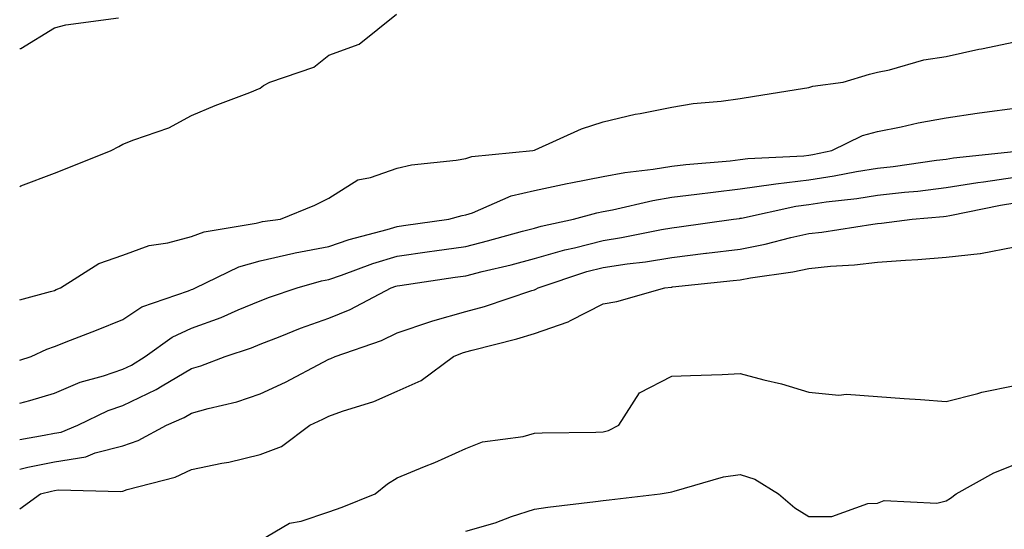
# Model space of a CAD drawing. Units: inches. Extents: x 986963 to 989603, y 7255658 to 7258298.
# Drawn here: x 986963 to 987107, y 7255787 to 7255861 of the extents above; entities that cross this region are included whole.
import ezdxf

# ---------------------------------------------------------------- set-up
doc = ezdxf.new("R2010")
doc.units = ezdxf.units.IN
doc.header["$MEASUREMENT"] = 0
doc.layers.add('Contour_98697255', color=7, linetype='Continuous', true_color=0xe26218)

msp = doc.modelspace()

# ---------------------------------------------------------------- linework, layer by layer
at = {"layer": 'Contour_98697255'}
for points in [[(986963, 7255836.72, 3030), (986963.19, 7255836.78, 3030), (986968.05, 7255838.63, 3030), (986970.43, 7255839.54, 3030), (986976.35, 7255841.92, 3030), (986977.46, 7255842.51, 3030), (986978.05, 7255842.85, 3030), (986979.63, 7255843.5, 3030), (986984.73, 7255845.24, 3030), (986988.05, 7255847.03, 3030), (986991.49, 7255848.48, 3030), (986996.53, 7255850.4, 3030), (986998.05, 7255851.01, 3030), (986998.54, 7255851.43, 3030), (986999.47, 7255851.92, 3030), (987005.89, 7255854.08, 3030), (987008.05, 7255855.82, 3030), (987012.51, 7255857.46, 3030), (987017.93, 7255861.8, 3030)], [(986963, 7255856.8, 3031), (986963.17, 7255856.8, 3031), (986968.05, 7255859.81, 3031), (986969.72, 7255860.25, 3031), (986977.42, 7255861.3, 3031)], [(986963, 7255820.19, 3029), (986967.51, 7255821.38, 3029), (986968.05, 7255821.56, 3029), (986968.3, 7255821.67, 3029), (986968.94, 7255821.92, 3029), (986974.52, 7255825.45, 3029), (986978.05, 7255826.71, 3029), (986981.88, 7255828.09, 3029), (986984.62, 7255828.49, 3029), (986988.05, 7255829.4, 3029), (986989.87, 7255830.1, 3029), (986997.46, 7255831.33, 3029), (986998.05, 7255831.5, 3029), (986998.39, 7255831.58, 3029), (987001.03, 7255831.92, 3029), (987006.01, 7255833.96, 3029), (987008.05, 7255834.99, 3029), (987012.31, 7255837.66, 3029), (987014.12, 7255837.99, 3029), (987018.05, 7255839.39, 3029), (987020.13, 7255839.84, 3029), (987026.65, 7255840.52, 3029), (987028.05, 7255840.77, 3029), (987028.92, 7255841.05, 3029), (987037.82, 7255841.92, 3029), (987037.99, 7255841.98, 3029), (987038.05, 7255841.99, 3029), (987038.16, 7255842.03, 3029), (987044.89, 7255845.08, 3029), (987048.05, 7255846.12, 3029), (987052.72, 7255847.25, 3029), (987053.47, 7255847.34, 3029), (987058.05, 7255848.25, 3029), (987061.17, 7255848.8, 3029), (987065.25, 7255849.12, 3029), (987068.05, 7255849.54, 3029), (987070.13, 7255849.84, 3029), (987077.1, 7255850.97, 3029), (987078.05, 7255851.12, 3029), (987078.64, 7255851.33, 3029), (987083.05, 7255851.92, 3029), (987086.9, 7255853.07, 3029), (987088.05, 7255853.35, 3029), (987089.82, 7255853.69, 3029), (987094.81, 7255855.16, 3029), (987098.05, 7255855.66, 3029), (987102.84, 7255856.71, 3029), (987103.19, 7255856.78, 3029), (987108.05, 7255857.77, 3029)], [(986963, 7255811.38, 3028), (986964.67, 7255811.92, 3028), (986966.97, 7255813, 3028), (986968.05, 7255813.36, 3028), (986970.43, 7255814.3, 3028), (986974.2, 7255815.77, 3028), (986978.05, 7255817.32, 3028), (986980.81, 7255819.16, 3028), (986987.61, 7255821.48, 3028), (986988.05, 7255821.68, 3028), (986988.23, 7255821.74, 3028), (986988.62, 7255821.92, 3028), (986994.96, 7255825.01, 3028), (986998.05, 7255825.88, 3028), (987002.98, 7255826.99, 3028), (987003.14, 7255827.01, 3028), (987008.05, 7255827.96, 3028), (987011.01, 7255828.96, 3028), (987016.56, 7255830.43, 3028), (987018.05, 7255830.88, 3028), (987018.96, 7255831.01, 3028), (987025.57, 7255831.92, 3028), (987027.49, 7255832.48, 3028), (987028.05, 7255832.57, 3028), (987029.01, 7255832.88, 3028), (987034.65, 7255835.32, 3028), (987038.05, 7255836.09, 3028), (987042.82, 7255837.15, 3028), (987043.36, 7255837.23, 3028), (987048.05, 7255838.15, 3028), (987051.22, 7255838.75, 3028), (987055.33, 7255839.2, 3028), (987058.05, 7255839.64, 3028), (987060.09, 7255839.88, 3028), (987066.59, 7255840.46, 3028), (987068.05, 7255840.63, 3028), (987069.17, 7255840.8, 3028), (987077.32, 7255841.19, 3028), (987078.05, 7255841.28, 3028), (987078.61, 7255841.36, 3028), (987081.39, 7255841.92, 3028), (987085.85, 7255844.12, 3028), (987088.05, 7255844.69, 3028), (987091.52, 7255845.39, 3028), (987093.97, 7255846, 3028), (987098.05, 7255846.72, 3028), (987102.58, 7255847.39, 3028), (987103.64, 7255847.51, 3028), (987108.05, 7255848.11, 3028)], [(986963, 7255805.12, 3027), (986964.47, 7255805.5, 3027), (986968.05, 7255806.58, 3027), (986971.81, 7255808.16, 3027), (986975.23, 7255809.1, 3027), (986978.05, 7255810.05, 3027), (986979.31, 7255810.66, 3027), (986981.31, 7255811.92, 3027), (986985.21, 7255814.76, 3027), (986988.05, 7255816.03, 3027), (986992.36, 7255817.61, 3027), (986994.86, 7255818.73, 3027), (986998.05, 7255820.04, 3027), (986999.41, 7255820.56, 3027), (987003.43, 7255821.92, 3027), (987007.02, 7255822.95, 3027), (987008.05, 7255823.14, 3027), (987009.9, 7255823.77, 3027), (987014.49, 7255825.48, 3027), (987018.05, 7255826.56, 3027), (987022.74, 7255827.23, 3027), (987023.46, 7255827.33, 3027), (987028.05, 7255827.97, 3027), (987031.19, 7255828.78, 3027), (987036.32, 7255830.19, 3027), (987038.05, 7255830.64, 3027), (987039.04, 7255830.93, 3027), (987043.74, 7255831.92, 3027), (987047.12, 7255832.85, 3027), (987048.05, 7255833.03, 3027), (987049.42, 7255833.29, 3027), (987055.29, 7255834.68, 3027), (987058.05, 7255835.13, 3027), (987061.69, 7255835.56, 3027), (987064.08, 7255835.89, 3027), (987068.05, 7255836.34, 3027), (987072.91, 7255837.06, 3027), (987073.21, 7255837.08, 3027), (987078.05, 7255837.67, 3027), (987081.74, 7255838.23, 3027), (987085.01, 7255838.88, 3027), (987088.05, 7255839.38, 3027), (987090.34, 7255839.63, 3027), (987096.65, 7255840.52, 3027), (987098.05, 7255840.68, 3027), (987099.11, 7255840.86, 3027), (987107.91, 7255841.78, 3027)], [(986963, 7255799.81, 3026), (986966.58, 7255800.45, 3026), (986968.05, 7255800.75, 3026), (986969.06, 7255800.91, 3026), (986971.47, 7255801.92, 3026), (986975.92, 7255804.05, 3026), (986978.05, 7255804.78, 3026), (986982.88, 7255807.09, 3026), (986983.77, 7255807.64, 3026), (986988.05, 7255810.15, 3026), (986989.43, 7255810.54, 3026), (986992.97, 7255811.92, 3026), (986996.79, 7255813.18, 3026), (986998.05, 7255813.7, 3026), (987000.95, 7255814.82, 3026), (987003.93, 7255816.04, 3026), (987008.05, 7255817.53, 3026), (987011.18, 7255818.79, 3026), (987017.14, 7255821.92, 3026), (987017.81, 7255822.16, 3026), (987018.05, 7255822.24, 3026), (987018.42, 7255822.29, 3026), (987026.5, 7255823.47, 3026), (987028.05, 7255823.7, 3026), (987030.42, 7255824.29, 3026), (987034.67, 7255825.3, 3026), (987038.05, 7255826.19, 3026), (987042.49, 7255827.48, 3026), (987043.9, 7255827.77, 3026), (987048.05, 7255828.83, 3026), (987050.73, 7255829.24, 3026), (987056.57, 7255830.44, 3026), (987058.05, 7255830.69, 3026), (987059.15, 7255830.82, 3026), (987067.05, 7255831.92, 3026), (987067.92, 7255832.05, 3026), (987068.05, 7255832.06, 3026), (987068.21, 7255832.08, 3026), (987076.14, 7255833.83, 3026), (987078.05, 7255834.07, 3026), (987080.58, 7255834.45, 3026), (987085.03, 7255834.94, 3026), (987088.05, 7255835.44, 3026), (987092.01, 7255835.88, 3026), (987093.93, 7255836.04, 3026), (987098.05, 7255836.53, 3026), (987102.68, 7255837.29, 3026), (987103.51, 7255837.38, 3026), (987108.05, 7255838.06, 3026)], [(986963, 7255795.5, 3025), (986964.18, 7255795.79, 3025), (986968.05, 7255796.57, 3025), (986972.66, 7255797.31, 3025), (986974.01, 7255797.88, 3025), (986978.05, 7255798.89, 3025), (986980.29, 7255799.68, 3025), (986984.38, 7255801.92, 3025), (986986.96, 7255803.01, 3025), (986988.05, 7255803.65, 3025), (986990.48, 7255804.35, 3025), (986994.64, 7255805.33, 3025), (986998.05, 7255806.47, 3025), (987001.77, 7255808.2, 3025), (987007.22, 7255811.09, 3025), (987008.05, 7255811.51, 3025), (987008.35, 7255811.62, 3025), (987008.97, 7255811.92, 3025), (987015.72, 7255814.25, 3025), (987018.05, 7255815.38, 3025), (987022.93, 7255817.04, 3025), (987023.24, 7255817.11, 3025), (987028.05, 7255818.47, 3025), (987030.74, 7255819.23, 3025), (987037.65, 7255821.52, 3025), (987038.05, 7255821.64, 3025), (987038.26, 7255821.71, 3025), (987038.6, 7255821.92, 3025), (987045.68, 7255824.29, 3025), (987048.05, 7255824.9, 3025), (987051.56, 7255825.43, 3025), (987054.24, 7255825.73, 3025), (987058.05, 7255826.36, 3025), (987063.01, 7255826.96, 3025), (987063.1, 7255826.97, 3025), (987068.05, 7255827.58, 3025), (987071.69, 7255828.28, 3025), (987075.41, 7255829.28, 3025), (987078.05, 7255829.86, 3025), (987079.92, 7255830.05, 3025), (987087.35, 7255831.22, 3025), (987088.05, 7255831.3, 3025), (987088.63, 7255831.34, 3025), (987093.1, 7255831.92, 3025), (987097.65, 7255832.32, 3025), (987098.05, 7255832.37, 3025), (987098.59, 7255832.46, 3025), (987105.97, 7255834, 3025), (987108.05, 7255834.31, 3025)], [(986963, 7255789.72, 3024), (986966.04, 7255791.92, 3024), (986967.66, 7255792.31, 3024), (986968.05, 7255792.39, 3024), (986968.62, 7255792.49, 3024), (986977.74, 7255792.23, 3024), (986978.05, 7255792.31, 3024), (986978.66, 7255792.53, 3024), (986985.66, 7255794.31, 3024), (986988.05, 7255795.44, 3024), (986992.49, 7255796.36, 3024), (986993.47, 7255796.5, 3024), (986998.05, 7255797.65, 3024), (987001.16, 7255798.81, 3024), (987005.28, 7255801.92, 3024), (987007.2, 7255802.77, 3024), (987008.05, 7255803.2, 3024), (987010.06, 7255803.93, 3024), (987014.61, 7255805.36, 3024), (987018.05, 7255806.86, 3024), (987021.54, 7255808.43, 3024), (987026.24, 7255811.92, 3024), (987027.53, 7255812.44, 3024), (987028.05, 7255812.58, 3024), (987028.97, 7255812.84, 3024), (987035.46, 7255814.51, 3024), (987038.05, 7255815.29, 3024), (987042.98, 7255816.99, 3024), (987043.31, 7255817.18, 3024), (987048.05, 7255819.61, 3024), (987050.05, 7255819.92, 3024), (987057.05, 7255821.92, 3024), (987057.95, 7255822.02, 3024), (987058.05, 7255822.04, 3024), (987058.19, 7255822.06, 3024), (987066.99, 7255822.98, 3024), (987068.05, 7255823.11, 3024), (987069.52, 7255823.39, 3024), (987075.73, 7255824.24, 3024), (987078.05, 7255824.74, 3024), (987081.2, 7255825.07, 3024), (987084.69, 7255825.28, 3024), (987088.05, 7255825.66, 3024), (987092.11, 7255825.98, 3024), (987093.91, 7255826.06, 3024), (987098.05, 7255826.42, 3024), (987103.04, 7255826.93, 3024), (987103.08, 7255826.95, 3024), (987108.05, 7255827.88, 3024)], [(986998.05, 7255785.12, 3023), (987002.33, 7255787.64, 3023), (987004.05, 7255787.92, 3023), (987008.05, 7255789.26, 3023), (987010.03, 7255789.94, 3023), (987014.81, 7255791.92, 3023), (987016.62, 7255793.35, 3023), (987018.05, 7255794.23, 3023), (987022.01, 7255795.88, 3023), (987023.5, 7255796.47, 3023), (987028.05, 7255798.5, 3023), (987030.49, 7255799.48, 3023), (987036.41, 7255800.28, 3023), (987038.05, 7255800.73, 3023), (987039.16, 7255800.81, 3023), (987047, 7255800.87, 3023), (987048.05, 7255800.92, 3023), (987048.83, 7255801.14, 3023), (987050.35, 7255801.92, 3023), (987053.37, 7255806.6, 3023), (987058.05, 7255809.04, 3023), (987060.81, 7255809.16, 3023), (987065.43, 7255809.3, 3023), (987068.05, 7255809.42, 3023), (987071.46, 7255808.51, 3023), (987074.05, 7255807.92, 3023), (987078.05, 7255806.74, 3023), (987082.39, 7255806.26, 3023), (987083.54, 7255806.43, 3023), (987088.05, 7255806.11, 3023), (987091.95, 7255805.82, 3023), (987094.33, 7255805.64, 3023), (987098.05, 7255805.36, 3023), (987102.67, 7255806.54, 3023), (987103.24, 7255806.73, 3023), (987108.05, 7255807.71, 3023)], [(987028.05, 7255786.46, 3022), (987032.3, 7255787.67, 3022), (987034.71, 7255788.58, 3022), (987038.05, 7255789.68, 3022), (987039.99, 7255789.98, 3022), (987046.92, 7255790.79, 3022), (987048.05, 7255790.94, 3022), (987048.94, 7255791.03, 3022), (987056.38, 7255791.92, 3022), (987057.84, 7255792.13, 3022), (987058.05, 7255792.2, 3022), (987058.4, 7255792.27, 3022), (987065.59, 7255794.38, 3022), (987068.05, 7255794.74, 3022), (987070.16, 7255794.03, 3022), (987073.61, 7255791.92, 3022), (987076, 7255789.87, 3022), (987078.05, 7255788.59, 3022), (987081.38, 7255788.59, 3022), (987086.64, 7255790.51, 3022), (987088.05, 7255790.52, 3022), (987089.02, 7255790.95, 3022), (987096.69, 7255790.56, 3022), (987098.05, 7255790.87, 3022), (987098.71, 7255791.26, 3022), (987099.52, 7255791.92, 3022), (987105.03, 7255794.94, 3022), (987108.05, 7255796.19, 3022)]]:
    msp.add_polyline3d(points, dxfattribs=at)

doc.saveas('drawing.dxf')
